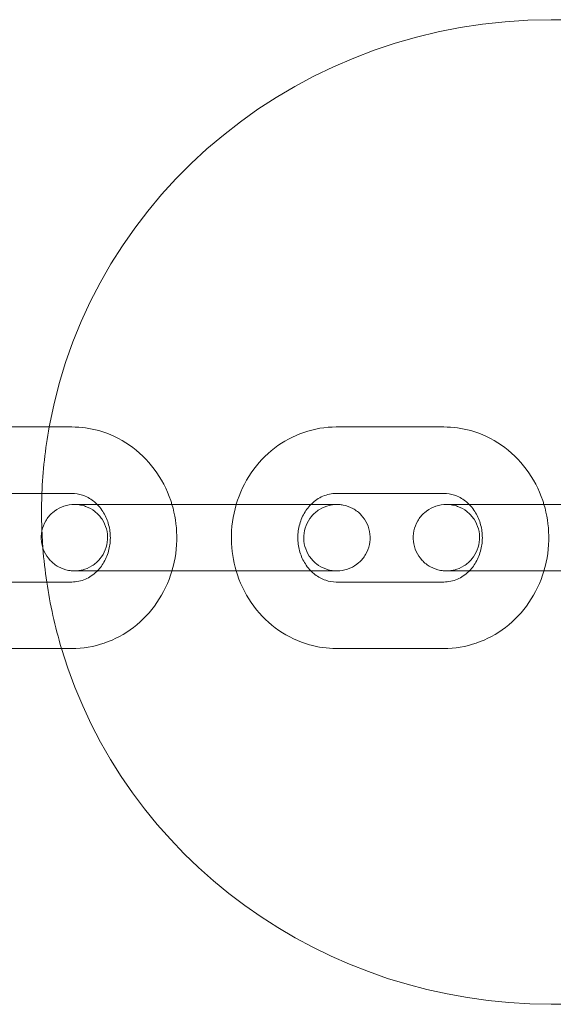
# Model space of a CAD drawing. Units: millimetres. Extents: x -5914 to 1972, y -2024 to 2033.
# Drawn here: x -48 to 0, y -44 to 44 of the extents above; entities that cross this region are included whole.
import ezdxf

# ---------------------------------------------------------------- set-up
doc = ezdxf.new("R2010")
doc.units = ezdxf.units.MM

# ---------------------------------------------------------------- blocks, each defined once
blk = doc.blocks.new('A$C15b182d4')
at = {"color": 0, "linetype": 'Continuous', "lineweight": 0}
for p, q in [((373.068, 44.45), (0.368, 44.45)), ((-42.91, 7.678), (-52.625, 7.679)), ((-9.312, 7.678), (-19.027, 7.679)), ((-42.911, 1.678), (-52.626, 1.679)), ((-9.313, 1.678), (-19.027, 1.679)), ((-28.623, 0.68), (-38.337, 0.681)), ((-33.025, 0.681), (-28.068, 0.68)), ((-28.068, 0.68), (-23.31, 0.68)), ((4.976, 0.68), (-4.739, 0.681)), ((-28.623, -5.32), (-38.338, -5.319)), ((-33.026, -5.319), (-23.311, -5.32)), ((4.975, -5.32), (-4.74, -5.319)), ((0.573, -5.319), (10.287, -5.32)), ((-52.627, -6.321), (-42.912, -6.322)), ((-19.028, -6.321), (-9.313, -6.322)), ((-52.627, -12.321), (-42.912, -12.322)), ((-19.029, -12.321), (-9.314, -12.322)), ((373.068, -44.45), (0.368, -44.45))]:
    blk.add_line(p, q, dxfattribs=at)
at = {"color": 0, "linetype": 'Continuous', "lineweight": 0, "extrusion": (2.27052e-16, 0, -1)}
for start_param, end_param in [(0.173604, 1.570796), (1.570796, 4.712389), (0.037761, 0.173604), (0, 0.037761), (6.245034, 6.283185), (6.209395, 6.245034), (6.140474, 6.209395), (6.002293, 6.140474), (4.712389, 6.002293)]:
    blk.add_ellipse((0.368, 0), major_axis=(-46.018, 0), ratio=0.965926, start_param=start_param, end_param=end_param, dxfattribs=at)
at = {"color": 0, "linetype": 'Continuous', "lineweight": 0}
for points, knots in [([(-33.872, 0.68), (-33.907, 0.797), (-33.943, 0.913), (-34.325, 2.046), (-34.825, 3.008), (-36.094, 4.708), (-36.857, 5.449), (-38.562, 6.626), (-39.499, 7.069), (-41.272, 7.565), (-42.091, 7.678), (-42.91, 7.678)], [5.023944, 5.023944, 5.023944, 5.023944, 5.061408, 5.061408, 5.391022, 5.391022, 5.714649, 5.714649, 6.030203, 6.030203, 6.283083, 6.283083, 6.283083, 6.283083]), ([(-19.027, 7.679), (-20.021, 7.679), (-21.015, 7.512), (-22.905, 6.865), (-23.8, 6.382), (-25.412, 5.147), (-26.126, 4.389), (-27.303, 2.671), (-27.761, 1.706), (-28.065, 0.689), (-28.067, 0.684), (-28.068, 0.68)], [6.283083, 6.283083, 6.283083, 6.283083, 6.590008, 6.590008, 6.899777, 6.899777, 7.216551, 7.216551, 7.541101, 7.541101, 7.54261, 7.54261, 7.54261, 7.54261]), ([(-0.273, 0.68), (-0.308, 0.797), (-0.345, 0.913), (-0.726, 2.046), (-1.227, 3.008), (-2.495, 4.708), (-3.258, 5.449), (-4.963, 6.626), (-5.9, 7.069), (-7.674, 7.565), (-8.493, 7.678), (-9.312, 7.678)], [5.023944, 5.023944, 5.023944, 5.023944, 5.061408, 5.061408, 5.391022, 5.391022, 5.714649, 5.714649, 6.030203, 6.030203, 6.283083, 6.283083, 6.283083, 6.283083]), ([(-40.621, 0.681), (-40.731, 0.793), (-40.847, 0.895), (-41.275, 1.229), (-41.61, 1.407), (-42.268, 1.626), (-42.59, 1.678), (-42.911, 1.678)], [5.5314372, 5.5314372, 5.5314372, 5.5314372, 5.6580789, 5.6580789, 5.98483, 5.98483, 6.2830829, 6.2830829, 6.2830829, 6.2830829]), ([(-19.027, 1.679), (-19.44, 1.679), (-19.854, 1.594), (-20.617, 1.262), (-20.968, 1.026), (-21.294, 0.706), (-21.308, 0.693), (-21.321, 0.679)], [6.2830829, 6.2830829, 6.2830829, 6.2830829, 6.6662131, 6.6662131, 7.020488, 7.020488, 7.0360941, 7.0360941, 7.0360941, 7.0360941]), ([(-7.022, 0.681), (-7.133, 0.793), (-7.249, 0.895), (-7.677, 1.229), (-8.012, 1.407), (-8.67, 1.626), (-8.991, 1.678), (-9.313, 1.678)], [5.5314372, 5.5314372, 5.5314372, 5.5314372, 5.6580789, 5.6580789, 5.98483, 5.98483, 6.2830829, 6.2830829, 6.2830829, 6.2830829]), ([(-38.338, -5.319), (-39.038, -5.319), (-39.7, -5.319), (-40.832, -5.319), (-41.321, -5.319), (-42.08, -5.319), (-42.36, -5.319), (-42.599, -5.319), (-42.649, -5.319), (-42.678, -5.319), (-42.681, -5.319), (-42.689, -5.319), (-42.691, -5.319), (-42.695, -5.319), (-42.697, -5.319), (-42.7, -5.319), (-42.702, -5.319), (-42.707, -5.319), (-42.71, -5.319), (-42.718, -5.318), (-42.722, -5.318), (-42.744, -5.318), (-42.764, -5.318), (-42.82, -5.316), (-42.857, -5.314), (-43.007, -5.303), (-43.118, -5.289), (-43.539, -5.211), (-43.844, -5.102), (-44.4, -4.798), (-44.658, -4.598), (-45.093, -4.132), (-45.275, -3.86), (-45.541, -3.281), (-45.628, -2.966), (-45.698, -2.333), (-45.682, -2.006), (-45.55, -1.383), (-45.432, -1.078), (-45.11, -0.528), (-44.902, -0.276), (-44.423, 0.145), (-44.147, 0.319), (-43.56, 0.567), (-43.243, 0.646), (-42.886, 0.675), (-42.847, 0.677), (-42.793, 0.679), (-42.779, 0.68), (-42.753, 0.681), (-42.742, 0.681), (-42.727, 0.681), (-42.723, 0.681), (-42.714, 0.681), (-42.711, 0.681), (-42.705, 0.681), (-42.702, 0.681), (-42.692, 0.681), (-42.691, 0.681), (-42.685, 0.681), (-42.684, 0.681), (-42.677, 0.681), (-42.67, 0.681), (-42.634, 0.681), (-42.584, 0.681), (-42.339, 0.681), (-42.041, 0.681), (-41.352, 0.681), (-41.009, 0.681), (-40.621, 0.681)], [0, 0, 0, 0, 2.270135, 2.270135, 4.49929, 4.49929, 6.730082, 6.730082, 7.835534, 7.835534, 8.122815, 8.122815, 8.176729, 8.176729, 8.194077, 8.194077, 8.208156, 8.208156, 8.222351, 8.222351, 8.236504, 8.236504, 8.293745, 8.293745, 8.405867, 8.405867, 8.742432, 8.742432, 9.689033, 9.689033, 10.645195, 10.645195, 11.601095, 11.601095, 12.557004, 12.557004, 13.512914, 13.512914, 14.468823, 14.468823, 15.424732, 15.424732, 16.380641, 16.380641, 17.336552, 17.336552, 17.45407, 17.45407, 17.498145, 17.498145, 17.531282, 17.531282, 17.54535, 17.54535, 17.559533, 17.559533, 17.573703, 17.573703, 17.631124, 17.631124, 17.7432, 17.7432, 18.079241, 18.079241, 19.089792, 19.089792, 21.391425, 21.391425, 23.024917, 23.024917, 23.024917, 23.024917]), ([(-33.026, -5.319), (-33.726, -5.319), (-34.483, -5.319), (-35.979, -5.319), (-36.738, -5.319), (-38.176, -5.319), (-38.873, -5.319), (-40.12, -5.319), (-40.685, -5.319), (-41.613, -5.319), (-41.988, -5.319), (-42.504, -5.319), (-42.659, -5.319), (-42.675, -5.319), (-42.675, -5.319), (-42.675, -5.319), (-42.675, -5.319), (-42.673, -5.319), (-42.672, -5.319), (-42.667, -5.319), (-42.666, -5.319), (-42.663, -5.319), (-42.66, -5.319), (-42.655, -5.319), (-42.652, -5.319), (-42.64, -5.318), (-42.63, -5.318), (-42.584, -5.317), (-42.546, -5.316), (-42.464, -5.311), (-42.421, -5.308), (-42.246, -5.29), (-42.115, -5.268), (-41.673, -5.162), (-41.368, -5.035), (-40.824, -4.696), (-40.578, -4.481), (-40.171, -3.992), (-40.005, -3.71), (-39.772, -3.117), (-39.703, -2.797), (-39.669, -2.161), (-39.703, -1.836), (-39.871, -1.221), (-40.006, -0.924), (-40.359, -0.393), (-40.581, -0.153), (-41.083, 0.24), (-41.369, 0.398), (-41.817, 0.558), (-41.97, 0.6), (-42.283, 0.659), (-42.444, 0.676), (-42.612, 0.681), (-42.621, 0.681), (-42.635, 0.681), (-42.639, 0.681), (-42.648, 0.681), (-42.651, 0.681), (-42.658, 0.681), (-42.66, 0.681), (-42.67, 0.681), (-42.671, 0.681), (-42.674, 0.681), (-42.674, 0.681), (-42.674, 0.681)], [0, 0, 0, 0, 2.269944, 2.269944, 4.498896, 4.498896, 6.729326, 6.729326, 8.959681, 8.959681, 11.189949, 11.189949, 13.420089, 13.420089, 13.48257, 13.48257, 13.551971, 13.551971, 13.601496, 13.601496, 13.615523, 13.615523, 13.629618, 13.629618, 13.643829, 13.643829, 13.672654, 13.672654, 13.785778, 13.785778, 13.917505, 13.917505, 14.313433, 14.313433, 15.279989, 15.279989, 16.235495, 16.235495, 17.191419, 17.191419, 18.147327, 18.147327, 19.103237, 19.103237, 20.059146, 20.059146, 21.015055, 21.015055, 21.970964, 21.970964, 22.444288, 22.444288, 22.923831, 22.923831, 22.952657, 22.952657, 22.966721, 22.966721, 22.980903, 22.980903, 22.995083, 22.995083, 23.052698, 23.052698, 23.132304, 23.132304, 23.132304, 23.132304]), ([(-42.674, 0.681), (-42.674, 0.681), (-42.674, 0.681), (-42.673, 0.681), (-42.667, 0.681), (-42.633, 0.681), (-42.582, 0.681), (-42.344, 0.681), (-42.061, 0.681), (-41.295, 0.681), (-40.804, 0.681), (-39.676, 0.681), (-39.025, 0.681), (-38.337, 0.681)], [23.132304, 23.132304, 23.132304, 23.132304, 23.164845, 23.164845, 23.501039, 23.501039, 24.511766, 24.511766, 26.735424, 26.735424, 28.963927, 28.963927, 31.194663, 31.194663, 31.194663, 31.194663]), ([(-40.621, 0.681), (-40.479, 0.681), (-40.332, 0.681), (-39.61, 0.681), (-38.955, 0.681), (-37.573, 0.681), (-36.829, 0.681), (-35.346, 0.681), (-34.589, 0.681), (-33.872, 0.681)], [23.024917, 23.024917, 23.024917, 23.024917, 23.621455, 23.621455, 25.85223, 25.85223, 28.0828, 28.0828, 30.308749, 30.308749, 30.308749, 30.308749]), ([(-40.615, -5.319), (-40.354, -5.054), (-40.123, -4.74), (-39.753, -4.037), (-39.614, -3.651), (-39.448, -2.854), (-39.419, -2.445), (-39.468, -1.64), (-39.547, -1.243), (-39.802, -0.494), (-39.98, -0.143), (-40.324, 0.354), (-40.468, 0.526), (-40.621, 0.681)], [3.895754, 3.895754, 3.895754, 3.895754, 4.19508, 4.19508, 4.491194, 4.491194, 4.778927, 4.778927, 5.065134, 5.065134, 5.355597, 5.355597, 5.531437, 5.531437, 5.531437, 5.531437]), ([(-33.872, 0.681), (-33.87, 0.681), (-33.869, 0.681), (-33.581, 0.681), (-33.299, 0.681), (-33.025, 0.681)], [30.3087494, 30.3087494, 30.3087494, 30.3087494, 30.3133351, 30.3133351, 31.2025185, 31.2025185, 31.2025185, 31.2025185]), ([(-33.87, -5.32), (-33.566, -4.296), (-33.419, -3.224), (-33.452, -1.195), (-33.598, -0.238), (-33.872, 0.68)], [4.4013524, 4.4013524, 4.4013524, 4.4013524, 4.7295604, 4.7295604, 5.0239437, 5.0239437, 5.0239437, 5.0239437]), ([(-28.623, 0.68), (-27.923, 0.68), (-27.166, 0.679), (-25.669, 0.679), (-24.911, 0.679), (-23.473, 0.679), (-22.776, 0.679), (-21.529, 0.679), (-20.964, 0.679), (-20.035, 0.679), (-19.66, 0.679), (-19.144, 0.679), (-18.989, 0.679), (-18.974, 0.679), (-18.973, 0.679), (-18.973, 0.679)], [0, 0, 0, 0, 2.269944, 2.269944, 4.498896, 4.498896, 6.729326, 6.729326, 8.959681, 8.959681, 11.189949, 11.189949, 13.420089, 13.420089, 13.48257, 13.48257, 13.48257, 13.48257]), ([(-21.321, 0.679), (-20.783, 0.679), (-20.315, 0.679), (-19.568, 0.679), (-19.288, 0.679), (-19.05, 0.679), (-18.999, 0.679), (-18.97, 0.679), (-18.968, 0.679), (-18.959, 0.679), (-18.958, 0.679), (-18.953, 0.679), (-18.952, 0.679), (-18.948, 0.679), (-18.946, 0.679), (-18.941, 0.679), (-18.938, 0.679), (-18.93, 0.679), (-18.926, 0.679), (-18.904, 0.678), (-18.885, 0.678), (-18.828, 0.676), (-18.791, 0.674), (-18.642, 0.663), (-18.53, 0.649), (-18.11, 0.571), (-17.805, 0.463), (-17.248, 0.158), (-16.99, -0.042), (-16.555, -0.508), (-16.374, -0.78), (-16.108, -1.359), (-16.02, -1.674), (-15.95, -2.307), (-15.966, -2.633), (-16.099, -3.257), (-16.217, -3.561), (-16.539, -4.111), (-16.747, -4.364), (-17.225, -4.784), (-17.502, -4.958), (-18.088, -5.207), (-18.406, -5.285), (-18.762, -5.314), (-18.801, -5.317), (-18.855, -5.319), (-18.87, -5.32), (-18.895, -5.32), (-18.906, -5.32), (-18.921, -5.321), (-18.926, -5.321), (-18.934, -5.321), (-18.938, -5.321), (-18.944, -5.321), (-18.946, -5.321), (-18.956, -5.321), (-18.958, -5.321), (-18.963, -5.321), (-18.965, -5.321), (-18.972, -5.321), (-18.978, -5.321), (-19.014, -5.321), (-19.065, -5.321), (-19.309, -5.321), (-19.607, -5.321), (-20.4, -5.321), (-20.899, -5.321), (-22.038, -5.321), (-22.693, -5.321), (-24.075, -5.321), (-24.82, -5.321), (-26.304, -5.321), (-27.063, -5.321), (-28.067, -5.32), (-28.349, -5.32), (-28.623, -5.32)], [2.345195, 2.345195, 2.345195, 2.345195, 4.49929, 4.49929, 6.730082, 6.730082, 7.835534, 7.835534, 8.122815, 8.122815, 8.176729, 8.176729, 8.194077, 8.194077, 8.208156, 8.208156, 8.222351, 8.222351, 8.236504, 8.236504, 8.293745, 8.293745, 8.405867, 8.405867, 8.742432, 8.742432, 9.689033, 9.689033, 10.645195, 10.645195, 11.601095, 11.601095, 12.557004, 12.557004, 13.512914, 13.512914, 14.468823, 14.468823, 15.424732, 15.424732, 16.380641, 16.380641, 17.336552, 17.336552, 17.45407, 17.45407, 17.498145, 17.498145, 17.531282, 17.531282, 17.54535, 17.54535, 17.559533, 17.559533, 17.573703, 17.573703, 17.631124, 17.631124, 17.7432, 17.7432, 18.079241, 18.079241, 19.089792, 19.089792, 21.391425, 21.391425, 23.621455, 23.621455, 25.85223, 25.85223, 28.0828, 28.0828, 30.313335, 30.313335, 31.202518, 31.202518, 31.202518, 31.202518]), ([(-28.068, 0.68), (-28.373, -0.346), (-28.52, -1.419), (-28.488, -3.447), (-28.342, -4.403), (-28.068, -5.32)], [7.5426104, 7.5426104, 7.5426104, 7.5426104, 7.871153, 7.871153, 8.1652016, 8.1652016, 8.1652016, 8.1652016]), ([(-18.973, 0.679), (-18.973, 0.679), (-18.974, 0.679), (-18.976, 0.679), (-18.977, 0.679), (-18.981, 0.679), (-18.983, 0.679), (-18.986, 0.679), (-18.988, 0.679), (-18.993, 0.679), (-18.997, 0.679), (-19.008, 0.679), (-19.018, 0.679), (-19.064, 0.678), (-19.102, 0.676), (-19.184, 0.671), (-19.228, 0.668), (-19.403, 0.65), (-19.533, 0.628), (-19.975, 0.523), (-20.28, 0.395), (-20.824, 0.056), (-21.07, -0.158), (-21.477, -0.648), (-21.644, -0.93), (-21.876, -1.523), (-21.945, -1.842), (-21.98, -2.479), (-21.945, -2.804), (-21.777, -3.418), (-21.642, -3.716), (-21.289, -4.247), (-21.067, -4.487), (-20.566, -4.879), (-20.28, -5.037), (-19.831, -5.198), (-19.678, -5.24), (-19.366, -5.299), (-19.205, -5.316), (-19.037, -5.32), (-19.027, -5.32), (-19.013, -5.321), (-19.009, -5.321), (-19.001, -5.321), (-18.997, -5.321), (-18.991, -5.321), (-18.988, -5.321), (-18.979, -5.321), (-18.977, -5.321), (-18.974, -5.321), (-18.974, -5.321), (-18.974, -5.321), (-18.974, -5.321), (-18.976, -5.321), (-18.982, -5.321), (-19.015, -5.321), (-19.066, -5.321), (-19.304, -5.321), (-19.588, -5.321), (-20.353, -5.321), (-20.845, -5.321), (-21.973, -5.321), (-22.623, -5.32), (-23.311, -5.32)], [13.48257, 13.48257, 13.48257, 13.48257, 13.551971, 13.551971, 13.601496, 13.601496, 13.615523, 13.615523, 13.629618, 13.629618, 13.643829, 13.643829, 13.672654, 13.672654, 13.785778, 13.785778, 13.917505, 13.917505, 14.313433, 14.313433, 15.279989, 15.279989, 16.235495, 16.235495, 17.191419, 17.191419, 18.147327, 18.147327, 19.103237, 19.103237, 20.059146, 20.059146, 21.015055, 21.015055, 21.970964, 21.970964, 22.444288, 22.444288, 22.923831, 22.923831, 22.952657, 22.952657, 22.966721, 22.966721, 22.980903, 22.980903, 22.995083, 22.995083, 23.052698, 23.052698, 23.132304, 23.132304, 23.164845, 23.164845, 23.501039, 23.501039, 24.511766, 24.511766, 26.735424, 26.735424, 28.963927, 28.963927, 31.194663, 31.194663, 31.194663, 31.194663]), ([(-23.31, 0.68), (-22.61, 0.68), (-21.949, 0.679), (-21.359, 0.679), (-21.34, 0.679), (-21.321, 0.679)], [0, 0, 0, 0, 2.270135, 2.270135, 2.345195, 2.345195, 2.345195, 2.345195]), ([(-21.321, 0.679), (-21.583, 0.414), (-21.816, 0.098), (-22.186, -0.606), (-22.325, -0.992), (-22.491, -1.789), (-22.52, -2.198), (-22.471, -3.004), (-22.392, -3.401), (-22.137, -4.149), (-21.959, -4.501), (-21.616, -4.996), (-21.474, -5.167), (-21.322, -5.321)], [7.036094, 7.036094, 7.036094, 7.036094, 7.336673, 7.336673, 7.632786, 7.632786, 7.920519, 7.920519, 8.206727, 8.206727, 8.497189, 8.497189, 8.671775, 8.671775, 8.671775, 8.671775]), ([(-4.74, -5.319), (-5.44, -5.319), (-6.101, -5.319), (-7.234, -5.319), (-7.722, -5.319), (-8.482, -5.319), (-8.762, -5.319), (-9, -5.319), (-9.05, -5.319), (-9.08, -5.319), (-9.082, -5.319), (-9.091, -5.319), (-9.092, -5.319), (-9.097, -5.319), (-9.098, -5.319), (-9.102, -5.319), (-9.104, -5.319), (-9.109, -5.319), (-9.112, -5.319), (-9.12, -5.318), (-9.124, -5.318), (-9.146, -5.318), (-9.165, -5.318), (-9.222, -5.316), (-9.259, -5.314), (-9.408, -5.303), (-9.52, -5.289), (-9.94, -5.211), (-10.245, -5.102), (-10.802, -4.798), (-11.06, -4.598), (-11.495, -4.132), (-11.676, -3.86), (-11.942, -3.281), (-12.03, -2.966), (-12.1, -2.333), (-12.084, -2.006), (-11.951, -1.383), (-11.833, -1.078), (-11.511, -0.528), (-11.303, -0.276), (-10.825, 0.145), (-10.548, 0.319), (-9.962, 0.567), (-9.644, 0.646), (-9.288, 0.675), (-9.249, 0.677), (-9.195, 0.679), (-9.18, 0.68), (-9.155, 0.681), (-9.144, 0.681), (-9.129, 0.681), (-9.124, 0.681), (-9.116, 0.681), (-9.112, 0.681), (-9.106, 0.681), (-9.104, 0.681), (-9.094, 0.681), (-9.092, 0.681), (-9.087, 0.681), (-9.085, 0.681), (-9.078, 0.681), (-9.072, 0.681), (-9.036, 0.681), (-8.985, 0.681), (-8.741, 0.681), (-8.443, 0.681), (-7.754, 0.681), (-7.41, 0.681), (-7.023, 0.681)], [0, 0, 0, 0, 2.270135, 2.270135, 4.49929, 4.49929, 6.730082, 6.730082, 7.835534, 7.835534, 8.122815, 8.122815, 8.176729, 8.176729, 8.194077, 8.194077, 8.208156, 8.208156, 8.222351, 8.222351, 8.236504, 8.236504, 8.293745, 8.293745, 8.405867, 8.405867, 8.742432, 8.742432, 9.689033, 9.689033, 10.645195, 10.645195, 11.601095, 11.601095, 12.557004, 12.557004, 13.512914, 13.512914, 14.468823, 14.468823, 15.424732, 15.424732, 16.380641, 16.380641, 17.336552, 17.336552, 17.45407, 17.45407, 17.498145, 17.498145, 17.531282, 17.531282, 17.54535, 17.54535, 17.559533, 17.559533, 17.573703, 17.573703, 17.631124, 17.631124, 17.7432, 17.7432, 18.079241, 18.079241, 19.089792, 19.089792, 21.391425, 21.391425, 23.024917, 23.024917, 23.024917, 23.024917]), ([(0.573, -5.319), (-0.127, -5.319), (-0.884, -5.319), (-2.381, -5.319), (-3.139, -5.319), (-4.577, -5.319), (-5.274, -5.319), (-6.521, -5.319), (-7.086, -5.319), (-8.015, -5.319), (-8.39, -5.319), (-8.906, -5.319), (-9.061, -5.319), (-9.076, -5.319), (-9.077, -5.319), (-9.077, -5.319), (-9.076, -5.319), (-9.074, -5.319), (-9.073, -5.319), (-9.069, -5.319), (-9.067, -5.319), (-9.064, -5.319), (-9.062, -5.319), (-9.057, -5.319), (-9.053, -5.319), (-9.042, -5.318), (-9.032, -5.318), (-8.986, -5.317), (-8.948, -5.316), (-8.866, -5.311), (-8.822, -5.308), (-8.647, -5.29), (-8.517, -5.268), (-8.075, -5.162), (-7.77, -5.035), (-7.226, -4.696), (-6.98, -4.481), (-6.573, -3.992), (-6.406, -3.71), (-6.174, -3.117), (-6.104, -2.797), (-6.07, -2.161), (-6.105, -1.836), (-6.273, -1.221), (-6.408, -0.924), (-6.761, -0.393), (-6.983, -0.153), (-7.484, 0.24), (-7.77, 0.398), (-8.219, 0.558), (-8.372, 0.6), (-8.684, 0.659), (-8.845, 0.676), (-9.013, 0.681), (-9.023, 0.681), (-9.037, 0.681), (-9.041, 0.681), (-9.049, 0.681), (-9.053, 0.681), (-9.059, 0.681), (-9.062, 0.681), (-9.071, 0.681), (-9.073, 0.681), (-9.076, 0.681), (-9.076, 0.681), (-9.076, 0.681)], [0, 0, 0, 0, 2.269944, 2.269944, 4.498896, 4.498896, 6.729326, 6.729326, 8.959681, 8.959681, 11.189949, 11.189949, 13.420089, 13.420089, 13.48257, 13.48257, 13.551971, 13.551971, 13.601496, 13.601496, 13.615523, 13.615523, 13.629618, 13.629618, 13.643829, 13.643829, 13.672654, 13.672654, 13.785778, 13.785778, 13.917505, 13.917505, 14.313433, 14.313433, 15.279989, 15.279989, 16.235495, 16.235495, 17.191419, 17.191419, 18.147327, 18.147327, 19.103237, 19.103237, 20.059146, 20.059146, 21.015055, 21.015055, 21.970964, 21.970964, 22.444288, 22.444288, 22.923831, 22.923831, 22.952657, 22.952657, 22.966721, 22.966721, 22.980903, 22.980903, 22.995083, 22.995083, 23.052698, 23.052698, 23.132304, 23.132304, 23.132304, 23.132304]), ([(-9.076, 0.681), (-9.076, 0.681), (-9.076, 0.681), (-9.074, 0.681), (-9.068, 0.681), (-9.035, 0.681), (-8.984, 0.681), (-8.746, 0.681), (-8.462, 0.681), (-7.697, 0.681), (-7.205, 0.681), (-6.077, 0.681), (-5.427, 0.681), (-4.739, 0.681)], [23.132304, 23.132304, 23.132304, 23.132304, 23.164845, 23.164845, 23.501039, 23.501039, 24.511766, 24.511766, 26.735424, 26.735424, 28.963927, 28.963927, 31.194663, 31.194663, 31.194663, 31.194663]), ([(-7.023, 0.681), (-6.881, 0.681), (-6.734, 0.681), (-6.012, 0.681), (-5.357, 0.681), (-3.975, 0.681), (-3.23, 0.681), (-1.747, 0.681), (-0.99, 0.681), (-0.273, 0.681)], [23.024917, 23.024917, 23.024917, 23.024917, 23.621455, 23.621455, 25.85223, 25.85223, 28.0828, 28.0828, 30.308749, 30.308749, 30.308749, 30.308749]), ([(-7.016, -5.319), (-6.756, -5.054), (-6.524, -4.74), (-6.155, -4.037), (-6.016, -3.651), (-5.85, -2.854), (-5.82, -2.445), (-5.87, -1.64), (-5.949, -1.243), (-6.204, -0.494), (-6.381, -0.143), (-6.726, 0.354), (-6.869, 0.526), (-7.022, 0.681)], [3.895754, 3.895754, 3.895754, 3.895754, 4.19508, 4.19508, 4.491194, 4.491194, 4.778927, 4.778927, 5.065134, 5.065134, 5.355597, 5.355597, 5.531437, 5.531437, 5.531437, 5.531437]), ([(-0.273, 0.681), (-0.272, 0.681), (-0.271, 0.681), (0.017, 0.681), (0.299, 0.681), (0.573, 0.681)], [30.3087494, 30.3087494, 30.3087494, 30.3087494, 30.3133351, 30.3133351, 31.2025185, 31.2025185, 31.2025185, 31.2025185]), ([(-0.272, -5.32), (0.033, -4.296), (0.179, -3.224), (0.147, -1.195), (0, -0.238), (-0.273, 0.68)], [4.4013524, 4.4013524, 4.4013524, 4.4013524, 4.7295604, 4.7295604, 5.0239437, 5.0239437, 5.0239437, 5.0239437]), ([(-42.912, -6.322), (-42.499, -6.322), (-42.085, -6.237), (-41.322, -5.905), (-40.971, -5.67), (-40.644, -5.349), (-40.629, -5.334), (-40.615, -5.319)], [3.1414902, 3.1414902, 3.1414902, 3.1414902, 3.5246205, 3.5246205, 3.8788954, 3.8788954, 3.8957541, 3.8957541, 3.8957541, 3.8957541]), ([(-42.912, -12.322), (-41.918, -12.322), (-40.924, -12.156), (-39.034, -11.508), (-38.139, -11.025), (-36.527, -9.79), (-35.814, -9.033), (-34.636, -7.314), (-34.178, -6.349), (-33.874, -5.331), (-33.872, -5.326), (-33.87, -5.32)], [3.14149, 3.14149, 3.14149, 3.14149, 3.448415, 3.448415, 3.758185, 3.758185, 4.074959, 4.074959, 4.399508, 4.399508, 4.401352, 4.401352, 4.401352, 4.401352]), ([(-28.068, -5.32), (-28.033, -5.438), (-27.996, -5.556), (-27.615, -6.689), (-27.114, -7.651), (-25.845, -9.351), (-25.083, -10.093), (-23.378, -11.27), (-22.441, -11.713), (-20.667, -12.208), (-19.848, -12.321), (-19.029, -12.321)], [8.165202, 8.165202, 8.165202, 8.165202, 8.203, 8.203, 8.532615, 8.532615, 8.856242, 8.856242, 9.171796, 9.171796, 9.424676, 9.424676, 9.424676, 9.424676]), ([(-21.322, -5.321), (-21.21, -5.434), (-21.093, -5.538), (-20.664, -5.873), (-20.329, -6.051), (-19.671, -6.269), (-19.35, -6.321), (-19.028, -6.321)], [8.6717751, 8.6717751, 8.6717751, 8.6717751, 8.7996716, 8.7996716, 9.1264227, 9.1264227, 9.4246755, 9.4246755, 9.4246755, 9.4246755]), ([(-9.314, -12.322), (-8.32, -12.322), (-7.326, -12.156), (-5.436, -11.508), (-4.541, -11.025), (-2.928, -9.79), (-2.215, -9.033), (-1.038, -7.314), (-0.58, -6.349), (-0.275, -5.331), (-0.274, -5.326), (-0.272, -5.32)], [3.14149, 3.14149, 3.14149, 3.14149, 3.448415, 3.448415, 3.758185, 3.758185, 4.074959, 4.074959, 4.399508, 4.399508, 4.401352, 4.401352, 4.401352, 4.401352]), ([(-9.313, -6.322), (-8.9, -6.322), (-8.487, -6.237), (-7.724, -5.905), (-7.373, -5.67), (-7.046, -5.349), (-7.031, -5.334), (-7.016, -5.319)], [3.1414902, 3.1414902, 3.1414902, 3.1414902, 3.5246205, 3.5246205, 3.8788954, 3.8788954, 3.8957541, 3.8957541, 3.8957541, 3.8957541])]:
    blk.add_open_spline(points, degree=3, knots=knots, dxfattribs=at)

msp = doc.modelspace()

# ---------------------------------------------------------------- block references
msp.add_blockref('A$C15b182d4', (-0.255, 0, 0))

doc.saveas('drawing.dxf')
